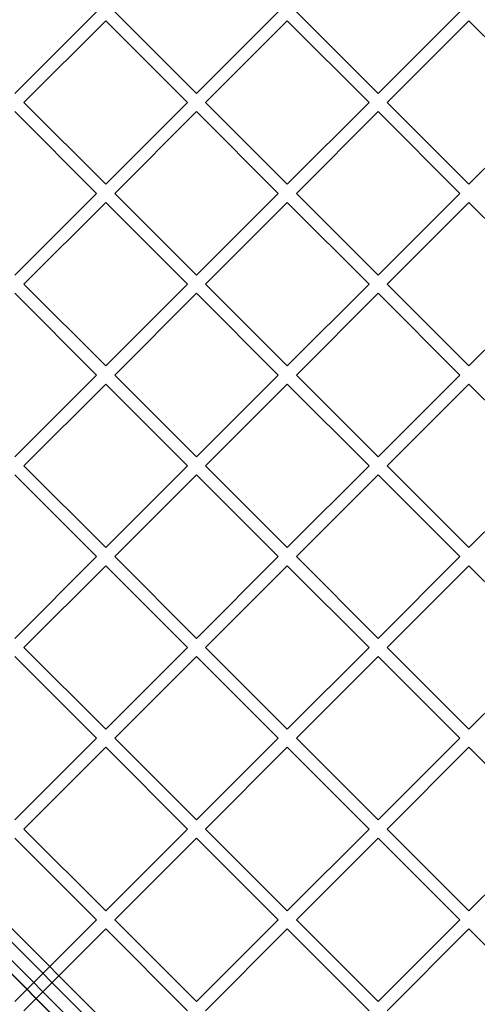
# Model space of a CAD drawing. Units: millimetres. Extents: x 19545 to 24689, y 28539 to 33291.
# Drawn here: x 21407 to 21549, y 30699 to 31006 of the extents above; entities that cross this region are included whole.
import ezdxf

# ---------------------------------------------------------------- set-up
doc = ezdxf.new("R2010")
doc.units = ezdxf.units.MM
doc.header["$LTSCALE"] = 200

msp = doc.modelspace()

# ---------------------------------------------------------------- linework, layer by layer
at = {"color": 7, "linetype": 'Continuous', "lineweight": 25}
for p, q in [((21405.26, 30983.05), (21430.72, 31008.51)), ((21436.37, 31008.51), (21461.83, 30983.05)), ((21461.83, 30983.05), (21487.29, 31008.51)), ((21492.94, 31008.51), (21518.4, 30983.05)), ((21518.4, 30983.05), (21543.85, 31008.51)), ((21408.09, 30980.22), (21433.55, 31005.68)), ((21433.55, 31005.68), (21459, 30980.22)), ((21464.66, 30980.22), (21490.11, 31005.68)), ((21490.11, 31005.68), (21515.57, 30980.22)), ((21521.23, 30980.22), (21546.68, 31005.68)), ((21546.68, 31005.68), (21572.14, 30980.22)), ((21408.09, 30980.22), (21433.55, 30954.77)), ((21433.55, 30954.77), (21459, 30980.22)), ((21464.66, 30980.22), (21490.11, 30954.77)), ((21490.11, 30954.77), (21515.57, 30980.22)), ((21521.23, 30980.22), (21546.68, 30954.77)), ((21546.68, 30954.77), (21572.14, 30980.22)), ((21405.26, 30977.4), (21430.72, 30951.94)), ((21436.37, 30951.94), (21461.83, 30977.4)), ((21461.83, 30977.4), (21487.29, 30951.94)), ((21492.94, 30951.94), (21518.4, 30977.4)), ((21518.4, 30977.4), (21543.85, 30951.94)), ((21405.26, 30926.48), (21430.72, 30951.94)), ((21436.37, 30951.94), (21461.83, 30926.48)), ((21461.83, 30926.48), (21487.29, 30951.94)), ((21492.94, 30951.94), (21518.4, 30926.48)), ((21518.4, 30926.48), (21543.85, 30951.94)), ((21408.09, 30923.66), (21433.55, 30949.11)), ((21433.55, 30949.11), (21459, 30923.66)), ((21464.66, 30923.66), (21490.11, 30949.11)), ((21490.11, 30949.11), (21515.57, 30923.66)), ((21521.23, 30923.66), (21546.68, 30949.11)), ((21546.68, 30949.11), (21572.14, 30923.66)), ((21408.09, 30923.66), (21433.55, 30898.2)), ((21433.55, 30898.2), (21459, 30923.66)), ((21464.66, 30923.66), (21490.11, 30898.2)), ((21490.11, 30898.2), (21515.57, 30923.66)), ((21521.23, 30923.66), (21546.68, 30898.2)), ((21546.68, 30898.2), (21572.14, 30923.66)), ((21405.26, 30920.83), (21430.72, 30895.37)), ((21436.37, 30895.37), (21461.83, 30920.83)), ((21461.83, 30920.83), (21487.29, 30895.37)), ((21492.94, 30895.37), (21518.4, 30920.83)), ((21518.4, 30920.83), (21543.85, 30895.37)), ((21405.26, 30869.92), (21430.72, 30895.37)), ((21436.37, 30895.37), (21461.83, 30869.92)), ((21461.83, 30869.92), (21487.29, 30895.37)), ((21492.94, 30895.37), (21518.4, 30869.92)), ((21518.4, 30869.92), (21543.85, 30895.37)), ((21408.09, 30867.09), (21433.55, 30892.54)), ((21433.55, 30892.54), (21459, 30867.09)), ((21464.66, 30867.09), (21490.11, 30892.54)), ((21490.11, 30892.54), (21515.57, 30867.09)), ((21521.23, 30867.09), (21546.68, 30892.54)), ((21546.68, 30892.54), (21572.14, 30867.09)), ((21878.93, 30248.27), (21239, 30888.21)), ((21239, 30888.21), (21551.18, 30576.02)), ((21549.06, 30573.9), (21236.17, 30886.79)), ((21236.17, 30886.79), (21877.51, 30245.45)), ((21233.34, 30883.96), (21546.23, 30571.07)), ((21874.69, 30242.62), (21233.34, 30883.96)), ((21231.93, 30881.14), (21871.86, 30241.2)), ((21544.11, 30568.95), (21231.93, 30881.14)), ((21408.09, 30867.09), (21433.55, 30841.63)), ((21433.55, 30841.63), (21459, 30867.09)), ((21464.66, 30867.09), (21490.11, 30841.63)), ((21490.11, 30841.63), (21515.57, 30867.09)), ((21521.23, 30867.09), (21546.68, 30841.63)), ((21546.68, 30841.63), (21572.14, 30867.09)), ((21405.26, 30864.26), (21430.72, 30838.8)), ((21436.37, 30838.8), (21461.83, 30864.26)), ((21461.83, 30864.26), (21487.29, 30838.8)), ((21492.94, 30838.8), (21518.4, 30864.26)), ((21518.4, 30864.26), (21543.85, 30838.8)), ((21405.26, 30813.35), (21430.72, 30838.8)), ((21436.37, 30838.8), (21461.83, 30813.35)), ((21461.83, 30813.35), (21487.29, 30838.8)), ((21492.94, 30838.8), (21518.4, 30813.35)), ((21518.4, 30813.35), (21543.85, 30838.8)), ((21408.09, 30810.52), (21433.55, 30835.97)), ((21433.55, 30835.97), (21459, 30810.52)), ((21464.66, 30810.52), (21490.11, 30835.97)), ((21490.11, 30835.97), (21515.57, 30810.52)), ((21521.23, 30810.52), (21546.68, 30835.97)), ((21546.68, 30835.97), (21572.14, 30810.52)), ((21408.09, 30810.52), (21433.55, 30785.06)), ((21433.55, 30785.06), (21459, 30810.52)), ((21464.66, 30810.52), (21490.11, 30785.06)), ((21490.11, 30785.06), (21515.57, 30810.52)), ((21521.23, 30810.52), (21546.68, 30785.06)), ((21546.68, 30785.06), (21572.14, 30810.52)), ((21405.26, 30807.69), (21430.72, 30782.23)), ((21436.37, 30782.23), (21461.83, 30807.69)), ((21461.83, 30807.69), (21487.29, 30782.23)), ((21492.94, 30782.23), (21518.4, 30807.69)), ((21518.4, 30807.69), (21543.85, 30782.23)), ((21405.26, 30756.78), (21430.72, 30782.23)), ((21436.37, 30782.23), (21461.83, 30756.78)), ((21461.83, 30756.78), (21487.29, 30782.23)), ((21492.94, 30782.23), (21518.4, 30756.78)), ((21518.4, 30756.78), (21543.85, 30782.23)), ((21408.09, 30753.95), (21433.55, 30779.41)), ((21433.55, 30779.41), (21459, 30753.95)), ((21464.66, 30753.95), (21490.11, 30779.41)), ((21490.11, 30779.41), (21515.57, 30753.95)), ((21521.23, 30753.95), (21546.68, 30779.41)), ((21546.68, 30779.41), (21572.14, 30753.95)), ((21408.09, 30753.95), (21433.55, 30728.49)), ((21433.55, 30728.49), (21459, 30753.95)), ((21464.66, 30753.95), (21490.11, 30728.49)), ((21490.11, 30728.49), (21515.57, 30753.95)), ((21521.23, 30753.95), (21546.68, 30728.49)), ((21546.68, 30728.49), (21572.14, 30753.95)), ((21405.26, 30751.12), (21430.72, 30725.67)), ((21436.37, 30725.67), (21461.83, 30751.12)), ((21461.83, 30751.12), (21487.29, 30725.67)), ((21492.94, 30725.67), (21518.4, 30751.12)), ((21518.4, 30751.12), (21543.85, 30725.67)), ((21405.26, 30700.21), (21430.72, 30725.67)), ((21436.37, 30725.67), (21461.83, 30700.21)), ((21461.83, 30700.21), (21487.29, 30725.67)), ((21492.94, 30725.67), (21518.4, 30700.21)), ((21518.4, 30700.21), (21543.85, 30725.67)), ((21408.09, 30697.38), (21433.55, 30722.84)), ((21433.55, 30722.84), (21459, 30697.38)), ((21464.66, 30697.38), (21490.11, 30722.84)), ((21490.11, 30722.84), (21515.57, 30697.38)), ((21521.23, 30697.38), (21546.68, 30722.84)), ((21546.68, 30722.84), (21572.14, 30697.38))]:
    msp.add_line(p, q, dxfattribs=at)
for centre, radius, start, end in [((21307.98, 31017.25), 542.72, 356.4623, 93.5377), ((21307.98, 31017.25), 542.72, 356.4623, 93.5377), ((21307.98, 31017.25), 538.72, 356.4623, 93.5377), ((21307.98, 31017.25), 538.72, 356.4623, 93.5377), ((21803.4, 30812.68), 626.03, 180, 270), ((21803.4, 30812.68), 623.03, 180, 270)]:
    msp.add_arc(centre, radius, start, end, dxfattribs=at)

doc.saveas('drawing.dxf')
